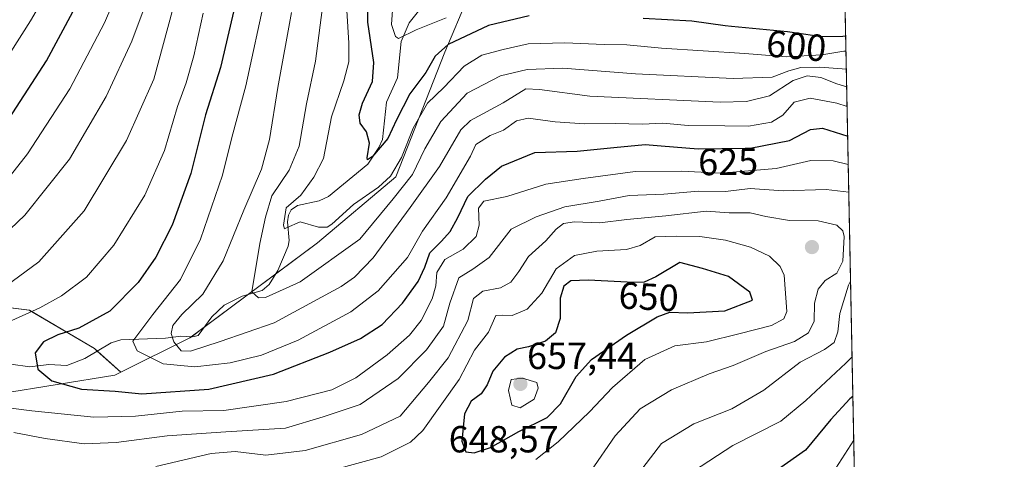
# Model space of a CAD drawing. Units: metres. Extents: x 634143 to 637454, y 4766762 to 4769141.
# Drawn here: x 637192 to 637453, y 4768803 to 4768920 of the extents above; entities that cross this region are included whole.
import ezdxf
from ezdxf.enums import TextEntityAlignment as Align

# ---------------------------------------------------------------- set-up
doc = ezdxf.new("R2010")
doc.units = ezdxf.units.M
doc.header["$MEASUREMENT"] = 0
for name, color, linetype, lineweight in [('Carátula', 7, 'Continuous', 5), ('Comarca CxS', 133, 'Continuous', 0), ('Comunidad Autónoma CxS', 142, 'Continuous', 0), ('Corriente natural lineal', 142, 'Continuous', 13), ('Curva de nivel maestra', 36, 'Continuous', 30), ('Curva de nivel normal', 36, 'Continuous', 0), ('Matorral', 135, 'Continuous', 0), ('Matorral CxS', 135, 'Continuous', 0), ('Municipio CxS', 142, 'Continuous', 0), ('Pastizal CxS', 92, 'Continuous', 0), ('Provincia CxS', 1, 'Continuous', 0), ('Punto de cota en terreno', 7, 'Continuous', 0), ('Rótulo de curva de nivel directora', 19, 'Continuous', 0), ('Rótulo de punto de cota en terreno', 19, 'Continuous', 0)]:
    doc.layers.add(name, color=color, linetype=linetype, lineweight=lineweight)
doc.styles.add('Arial', font='txt', dxfattribs={"height": 0.2})

# ---------------------------------------------------------------- blocks, each defined once
blk = doc.blocks.new('*U153')
at = {"layer": 'Pastizal CxS', "color": 92, "linetype": 'Continuous', "lineweight": 0}
blk.add_polyline3d([(637178.61, 4768844.59, 635.31), (637194.88, 4768842.56, 630.19), (637212.16, 4768832.39, 622.29), (637219.09, 4768826.11, 622.8), (637217.55, 4768825.35, 623.1), (637156.35, 4768815.38, 632.55)], dxfattribs=at)
blk = doc.blocks.new('*U154')
at = {"layer": 'Matorral CxS', "color": 135, "linetype": 'Continuous', "lineweight": 0}
for points in [[(637406.65, 4769140.79, 654.01), (637414.07, 4768772.12, 602.07)], [(637156.35, 4768815.38, 632.55), (637217.55, 4768825.35, 623.1), (637219.09, 4768826.11, 622.8), (637237.42, 4768835.22, 613.82), (637271.19, 4768860.39, 606.46), (637291.97, 4768877.93, 606.25), (637305.01, 4768910.99, 600.67), (637311.28, 4768925.92, 593.15)]]:
    blk.add_polyline3d(points, dxfattribs=at)
blk = doc.blocks.new('*U174')
at = {"layer": 'Curva de nivel normal', "color": 36, "linetype": 'Continuous', "lineweight": 0}
for points in [[(637231.51, 4768939.33, 640), (637222.05, 4768913.9, 640), (637215.27, 4768899.29, 640), (637205.49, 4768882.62, 640), (637193.65, 4768867.74, 640), (637183.98, 4768858.55, 640)], [(637228.41, 4768801.13, 640), (637243.06, 4768804.56, 640), (637249.45, 4768805.09, 640), (637257.58, 4768804.1, 640), (637267.95, 4768805.33, 640), (637282.91, 4768809.59, 640), (637293.13, 4768814.41, 640), (637300.65, 4768823.37, 640), (637305.88, 4768829.92, 640), (637311.09, 4768839.87, 640), (637312.6, 4768845.64, 640), (637315.07, 4768847.63, 640), (637319.73, 4768848.52, 640), (637322.44, 4768850.03, 640), (637324.56, 4768852.86, 640), (637327.11, 4768856.84, 640), (637331.74, 4768860.98, 640), (637334.45, 4768864.08, 640), (637336.39, 4768865.57, 640), (637339.32, 4768866.02, 640), (637346.05, 4768865.73, 640), (637353.22, 4768866.64, 640), (637363.53, 4768867.6, 640), (637374.2, 4768868.86, 640), (637380.32, 4768868.37, 640), (637385.84, 4768868.39, 640), (637390.03, 4768867.42, 640), (637396.33, 4768866.34, 640), (637403.88, 4768866.23, 640), (637408.82, 4768865.16, 640), (637410.43, 4768863.59, 640), (637410.78, 4768862.11, 640), (637410.44, 4768855.55, 640), (637408.85, 4768852.41, 640), (637405.75, 4768850.41, 640), (637403.92, 4768848.12, 640), (637402.95, 4768844.39, 640), (637402.83, 4768839.66, 640), (637401.3, 4768836.53, 640), (637397.59, 4768834.3, 640), (637390.07, 4768831.63, 640), (637381.39, 4768827.92, 640), (637375.04, 4768825.7, 640), (637365.06, 4768821.47, 640), (637356.73, 4768816.42, 640), (637350.14, 4768809.24, 640), (637343.69, 4768799.83, 640)]]:
    blk.add_polyline3d(points, dxfattribs=at)
blk = doc.blocks.new('*U181')
at = {"layer": 'Curva de nivel normal', "color": 36, "linetype": 'Continuous', "lineweight": 0}
blk.add_polyline3d([(637186.95, 4768906.46, 655), (637195.21, 4768919.31, 655), (637209.26, 4768943.38, 655)], dxfattribs=at)
blk = doc.blocks.new('*U208')
at = {"layer": 'Curva de nivel normal', "color": 36, "linetype": 'Continuous', "lineweight": 0}
blk.add_polyline3d([(637411.27, 4768911.26, 605), (637410.68, 4768911.26, 605), (637404.9, 4768910.29, 605), (637395.39, 4768909.78, 605), (637384.47, 4768910.66, 605), (637362.42, 4768912.09, 605), (637353.23, 4768912.96, 605), (637347.2, 4768913.01, 605), (637336.73, 4768913.51, 605), (637327.07, 4768913.19, 605), (637320.41, 4768911.68, 605), (637314.76, 4768910.22, 605), (637310.08, 4768907.25, 605), (637304.74, 4768901.61, 605), (637300.41, 4768897.49, 605), (637296.6, 4768890.85, 605), (637293.52, 4768883.06, 605), (637290.6, 4768878.13, 605), (637287.41, 4768875.22, 605), (637280.76, 4768870.6, 605), (637275.06, 4768865.42, 605), (637273.81, 4768864.6, 605), (637271.49, 4768864.59, 605), (637266.68, 4768866.03, 605), (637263.03, 4768864.39, 605), (637262.51, 4768864.12, 605), (637262.18, 4768865.12, 605), (637262.94, 4768869.69, 605), (637266.85, 4768873.07, 605), (637270.29, 4768877.83, 605), (637272.8, 4768882.77, 605), (637274.98, 4768893.83, 605), (637278.25, 4768903.4, 605), (637279.5, 4768908.4, 605), (637279.53, 4768913.4, 605), (637279.04, 4768922.07, 605)], dxfattribs=at)
blk = doc.blocks.new('*U210')
at = {"layer": 'Curva de nivel normal', "color": 36, "linetype": 'Continuous', "lineweight": 0}
blk.add_polyline3d([(637305.3, 4768920.08, 595), (637297.34, 4768916.97, 595), (637292.74, 4768914.66, 595), (637291.86, 4768915.16, 595), (637290.81, 4768918.35, 595), (637291.36, 4768925.91, 595)], dxfattribs=at)
blk = doc.blocks.new('*U211')
at = {"layer": 'Curva de nivel normal', "color": 36, "linetype": 'Continuous', "lineweight": 0}
for points in [[(637411.87, 4768881.23, 630), (637407.89, 4768882.15, 630), (637401.99, 4768882.25, 630), (637392.8, 4768880.15, 630), (637378.1, 4768878.87, 630), (637367.66, 4768879.4, 630), (637355.42, 4768879.38, 630), (637341.66, 4768877.5, 630), (637331.73, 4768876.03, 630), (637321.4, 4768872.73, 630), (637315.28, 4768871.45, 630), (637313.9, 4768869.6, 630), (637314.11, 4768865.08, 630), (637313.24, 4768862.08, 630), (637309.87, 4768858.71, 630), (637304.96, 4768855.98, 630), (637302.88, 4768852.54, 630), (637302.62, 4768849, 630), (637301.59, 4768845.57, 630), (637298.66, 4768839.82, 630), (637295.61, 4768835.95, 630), (637289.71, 4768830.72, 630), (637281.41, 4768824.58, 630), (637275.05, 4768821.42, 630), (637262.96, 4768818.31, 630), (637246.38, 4768815.94, 630), (637235.41, 4768815.74, 630), (637223.04, 4768814.44, 630), (637211.94, 4768814.21, 630), (637195.54, 4768815.85, 630), (637160.04, 4768820.41, 630)], [(637173.58, 4768832.3, 630), (637197.67, 4768843.19, 630), (637203.43, 4768846.33, 630), (637210.03, 4768851.3, 630), (637217.28, 4768859.8, 630), (637225.52, 4768873.08, 630), (637230.66, 4768884.94, 630), (637234.14, 4768896.57, 630), (637236.41, 4768902.83, 630), (637238.45, 4768910.01, 630), (637240.97, 4768921.37, 630)], [(637370.84, 4768799.82, 630), (637381.25, 4768806.67, 630), (637394.03, 4768813.12, 630), (637400.6, 4768818.58, 630), (637411.22, 4768828.47, 630), (637412.9, 4768830.22, 630)]]:
    blk.add_polyline3d(points, dxfattribs=at)
blk = doc.blocks.new('*U213')
at = {"layer": 'Curva de nivel normal', "color": 36, "linetype": 'Continuous', "lineweight": 0}
for points in [[(637257.45, 4768926.18, 620), (637252.2, 4768902.07, 620), (637248.56, 4768888.4, 620), (637246.02, 4768878.4, 620), (637240.2, 4768861.41, 620), (637234.9, 4768850.74, 620), (637227.63, 4768841.41, 620), (637222.26, 4768834.37, 620), (637223.48, 4768831.77, 620), (637230.37, 4768828.32, 620), (637238.74, 4768827.5, 620), (637248.08, 4768828.6, 620), (637256.42, 4768830.62, 620), (637266.08, 4768834.63, 620), (637280.04, 4768842.17, 620), (637287.28, 4768847.74, 620), (637295.04, 4768856.5, 620), (637299.08, 4768863.52, 620), (637305.31, 4768872.4, 620), (637311.75, 4768883.45, 620), (637313.18, 4768886.54, 620), (637317.02, 4768888.92, 620), (637320.56, 4768890.29, 620), (637323.97, 4768892.78, 620), (637327.03, 4768893.49, 620), (637334.21, 4768892.49, 620), (637342, 4768891.97, 620), (637350.18, 4768892.12, 620), (637357.28, 4768891.93, 620), (637362.7, 4768892.18, 620), (637369.42, 4768891.54, 620), (637379.16, 4768891.47, 620), (637385.46, 4768891.34, 620), (637391.52, 4768892.4, 620), (637394.57, 4768894.27, 620), (637397.51, 4768897.75, 620), (637401.75, 4768898.84, 620), (637408.86, 4768897.45, 620), (637411.57, 4768896.61, 620)], [(637413.35, 4768808.1, 620), (637407.78, 4768799.41, 620)]]:
    blk.add_polyline3d(points, dxfattribs=at)
blk = doc.blocks.new('*U218')
at = {"layer": 'Curva de nivel normal', "color": 36, "linetype": 'Continuous', "lineweight": 0}
for points in [[(637222.87, 4768937.51, 645), (637214.75, 4768918.78, 645), (637205.61, 4768901.31, 645), (637194.39, 4768884, 645), (637184.94, 4768872.07, 645)], [(637269.74, 4768798.66, 645), (637288.09, 4768803.68, 645), (637295.89, 4768807.58, 645), (637299.12, 4768810.62, 645), (637308.75, 4768824.2, 645), (637312.86, 4768831.92, 645), (637316.53, 4768836.72, 645), (637318.46, 4768841.19, 645), (637320.38, 4768841.27, 645), (637322.81, 4768841.11, 645), (637326.79, 4768842.8, 645), (637330.72, 4768847.08, 645), (637334.43, 4768853.56, 645), (637339.3, 4768857.03, 645), (637345.24, 4768858.25, 645), (637353.14, 4768858.63, 645), (637356.75, 4768859.71, 645), (637360.73, 4768861.98, 645), (637366.4, 4768862.16, 645), (637372.56, 4768862.13, 645), (637379.35, 4768861.18, 645), (637386, 4768859.29, 645), (637391.03, 4768856.86, 645), (637393.81, 4768854.18, 645), (637394.86, 4768851.85, 645), (637395.59, 4768842.18, 645), (637394.83, 4768840.26, 645), (637391.51, 4768838.47, 645), (637382.84, 4768836.32, 645), (637374.3, 4768834.15, 645), (637365.91, 4768833.14, 645), (637357.94, 4768829.5, 645), (637349.37, 4768822.07, 645), (637343.28, 4768815.62, 645), (637335.04, 4768807.65, 645), (637329.07, 4768802.94, 645)]]:
    blk.add_polyline3d(points, dxfattribs=at)
blk = doc.blocks.new('*U221')
at = {"layer": 'Curva de nivel normal', "color": 36, "linetype": 'Continuous', "lineweight": 0}
blk.add_polyline3d([(637272.84, 4768925.04, 610), (637270.66, 4768908.65, 610), (637268.34, 4768897.33, 610), (637266.4, 4768886.04, 610), (637263.74, 4768879.74, 610), (637259.14, 4768872.94, 610), (637257.43, 4768867.24, 610), (637255.96, 4768860.28, 610), (637253.81, 4768847.45, 610), (637255.59, 4768845.83, 610), (637257.49, 4768845.93, 610), (637266.65, 4768850.06, 610), (637282.41, 4768861.44, 610), (637291.31, 4768872.12, 610), (637296.42, 4768878.57, 610), (637299.64, 4768885.4, 610), (637303.89, 4768892.63, 610), (637310.9, 4768900.14, 610), (637319.74, 4768904.77, 610), (637326.75, 4768906.38, 610), (637336.21, 4768906.77, 610), (637355.49, 4768905.3, 610), (637381.34, 4768904.01, 610), (637391.71, 4768904.37, 610), (637396.11, 4768906.08, 610), (637399.3, 4768906.96, 610), (637404.34, 4768907.01, 610), (637411.37, 4768906.48, 610)], dxfattribs=at)
blk = doc.blocks.new('*U223')
at = {"layer": 'Curva de nivel normal', "color": 36, "linetype": 'Continuous', "lineweight": 0}
blk.add_polyline3d([(637411.46, 4768901.83, 615), (637408.83, 4768902.58, 615), (637404.62, 4768904.3, 615), (637400.99, 4768904.73, 615), (637397.23, 4768903.52, 615), (637390.98, 4768899.39, 615), (637384.88, 4768897.88, 615), (637377.96, 4768897.77, 615), (637343.36, 4768899.3, 615), (637330.07, 4768901.06, 615), (637326.4, 4768901.3, 615), (637320.4, 4768897.55, 615), (637311.75, 4768892.9, 615), (637309.19, 4768890.37, 615), (637303.55, 4768880.64, 615), (637295.76, 4768869.82, 615), (637286.02, 4768856.48, 615), (637281.06, 4768851.3, 615), (637277.48, 4768848.86, 615), (637259.74, 4768839.22, 615), (637245.41, 4768834.28, 615), (637237.56, 4768831.72, 615), (637235.09, 4768831.82, 615), (637233.18, 4768834.21, 615), (637232.46, 4768836.34, 615), (637232.88, 4768838.48, 615), (637235.25, 4768841.41, 615), (637240.89, 4768846.83, 615), (637246.21, 4768855.65, 615), (637251.75, 4768869.13, 615), (637256.36, 4768880.01, 615), (637258.49, 4768887.8, 615), (637260.68, 4768901.62, 615), (637264.37, 4768921.5, 615)], dxfattribs=at)
blk = doc.blocks.new('*U229')
at = {"layer": 'Curva de nivel normal', "color": 36, "linetype": 'Continuous', "lineweight": 0}
for points in [[(637412.02, 4768873.89, 635), (637406.02, 4768874.62, 635), (637394.58, 4768874.25, 635), (637385.84, 4768874.84, 635), (637379.37, 4768874.04, 635), (637372.16, 4768874.16, 635), (637362.99, 4768873.32, 635), (637353.84, 4768872.98, 635), (637345.89, 4768871.46, 635), (637336.79, 4768869.94, 635), (637329.17, 4768867.37, 635), (637322.51, 4768864.09, 635), (637316.74, 4768856.5, 635), (637312.4, 4768853.4, 635), (637308.66, 4768851.14, 635), (637306.27, 4768844.46, 635), (637304.62, 4768838.34, 635), (637300.15, 4768832.08, 635), (637292.59, 4768824.43, 635), (637282.53, 4768817.53, 635), (637272.74, 4768814.24, 635), (637262.75, 4768811.25, 635), (637246.92, 4768810.29, 635), (637231.42, 4768809.2, 635), (637217.92, 4768807.47, 635), (637209.43, 4768807.15, 635), (637199.11, 4768808.51, 635), (637190.76, 4768810.14, 635)], [(637186.87, 4768847.74, 635), (637197.42, 4768855.42, 635), (637209.38, 4768868.94, 635), (637220.61, 4768887.59, 635), (637227.85, 4768903.84, 635), (637240.15, 4768949.27, 635)], [(637355.45, 4768798.05, 635), (637362.4, 4768807.22, 635), (637370.96, 4768812.43, 635), (637381.05, 4768816.41, 635), (637389.49, 4768821.34, 635), (637399.16, 4768828.78, 635), (637405.57, 4768832.14, 635), (637408.18, 4768833.95, 635), (637409.12, 4768836.79, 635), (637409.65, 4768841.72, 635), (637411.96, 4768849.24, 635), (637412.5, 4768850.25, 635)]]:
    blk.add_polyline3d(points, dxfattribs=at)
blk = doc.blocks.new('*U257')
at = {"layer": 'Curva de nivel maestra', "color": 36, "linetype": 'Continuous', "lineweight": 30}
for points in [[(637411.19, 4768915.29, 600), (637410.46, 4768915.12, 600), (637404.68, 4768915.1, 600), (637403.03, 4768915.35, 600), (637395.8, 4768916.44, 600), (637380.96, 4768917.8, 600), (637379.24, 4768917.96, 600), (637370.43, 4768919.2, 600), (637357.56, 4768919.92, 600)], [(637327.33, 4768920.65, 600), (637316.51, 4768918.05, 600), (637305.85, 4768913.07, 600), (637302.39, 4768909.94, 600), (637299.93, 4768905.57, 600), (637295.7, 4768899.94, 600), (637292.14, 4768893.07, 600), (637289.89, 4768888.07, 600), (637285.82, 4768883.33, 600), (637284.5, 4768882.44, 600), (637284.4, 4768882.94, 600), (637284.98, 4768886.88, 600), (637284.2, 4768889.85, 600), (637282.58, 4768892.19, 600), (637282.27, 4768894.39, 600), (637283.14, 4768897.45, 600), (637285.8, 4768903.24, 600), (637286.16, 4768908.29, 600), (637284.53, 4768918.94, 600), (637284.69, 4768926.86, 600)]]:
    blk.add_polyline3d(points, dxfattribs=at)
blk = doc.blocks.new('*U262')
at = {"layer": 'Curva de nivel maestra', "color": 36, "linetype": 'Continuous', "lineweight": 30}
blk.add_polyline3d([(637187.59, 4768890.4, 650), (637199.45, 4768908.73, 650), (637206.41, 4768921.73, 650)], dxfattribs=at)
blk = doc.blocks.new('*U273')
at = {"layer": 'Curva de nivel maestra', "color": 36, "linetype": 'Continuous', "lineweight": 30}
for points in [[(637251.58, 4768932.8, 625), (637245.54, 4768906.9, 625), (637241.58, 4768894.39, 625), (637237.69, 4768878.82, 625), (637232.69, 4768865.09, 625), (637228.41, 4768856.63, 625), (637223.75, 4768849.91, 625), (637216.23, 4768842.34, 625), (637207.95, 4768837.8, 625), (637202.42, 4768836.04, 625), (637198.61, 4768834.14, 625), (637196.4, 4768831.29, 625), (637197.16, 4768826.89, 625), (637200.81, 4768823.85, 625), (637208.67, 4768821.63, 625), (637217.6, 4768821.08, 625), (637224.67, 4768820.34, 625), (637242.41, 4768821.6, 625), (637259.6, 4768825.57, 625), (637274.47, 4768831.46, 625), (637282.66, 4768835.08, 625), (637288.38, 4768838.81, 625), (637293.72, 4768844.46, 625), (637297.89, 4768850.16, 625), (637299.68, 4768853.98, 625), (637300.98, 4768857.75, 625), (637304.08, 4768860.84, 625), (637306.41, 4768863.44, 625), (637308.41, 4768867.12, 625), (637311.08, 4768872.76, 625), (637315.79, 4768877.36, 625), (637319.95, 4768880.77, 625), (637328.79, 4768884.36, 625), (637340.06, 4768884.76, 625), (637349.73, 4768885.68, 625), (637358.07, 4768886.49, 625), (637362.33, 4768886.15, 625), (637372.07, 4768885.36, 625), (637384.56, 4768885.51, 625), (637385.88, 4768885.53, 625), (637396.34, 4768887.58, 625), (637401.88, 4768890.46, 625), (637405.06, 4768890.82, 625), (637411.72, 4768888.74, 625)], [(637413.11, 4768819.69, 625), (637412.27, 4768819.02, 625), (637407.25, 4768813.55, 625), (637400.5, 4768805.41, 625), (637393.4, 4768800.4, 625)]]:
    blk.add_polyline3d(points, dxfattribs=at)
blk = doc.blocks.new('5PATER')
at = {"layer": 'Carátula', "linetype": 'Continuous', "lineweight": 5}
h = blk.add_hatch(color=250, dxfattribs=at)
edge = h.paths.add_edge_path()
edge.add_ellipse((0, 0.01), major_axis=(-1.33, -1.34), ratio=0.999422, start_angle=0, end_angle=360)

msp = doc.modelspace()

# ---------------------------------------------------------------- linework, layer by layer
at = {"layer": 'Comarca CxS', "color": 133, "linetype": 'Continuous', "lineweight": 0}
msp.add_polyline3d([(634791.84, 4769088.98, 1128.3), (637406.65, 4769140.79, 654.01), (637453.22, 4766827.23, 981.07), (637453.22, 4766827.23, 981.07), (634452.81, 4766767.78, 1189.74)], dxfattribs=at)
msp.add_polyline3d([(634791.84, 4769088.98, 1128.3), (637406.65, 4769140.79, 654.01), (637453.22, 4766827.23, 981.07), (637453.22, 4766827.23, 981.07), (634452.81, 4766767.78, 1189.74)], dxfattribs=at)
at = {"layer": 'Comunidad Autónoma CxS', "color": 142, "linetype": 'Continuous', "lineweight": 0}
msp.add_polyline3d([(634791.84, 4769088.98, 1128.3), (637406.65, 4769140.79, 654.01), (637453.22, 4766827.23, 981.07), (637453.22, 4766827.23, 981.07), (634452.81, 4766767.78, 1189.74)], dxfattribs=at)
msp.add_polyline3d([(634791.84, 4769088.98, 1128.3), (637406.65, 4769140.79, 654.01), (637453.22, 4766827.23, 981.07), (637453.22, 4766827.23, 981.07), (634452.81, 4766767.78, 1189.74)], dxfattribs=at)
at = {"layer": 'Corriente natural lineal', "color": 142, "linetype": 'Continuous', "lineweight": 13}
msp.add_polyline3d([(637190.01, 4768828.2, 625.42), (637195.02, 4768827.5, 624.93), (637200, 4768828.15, 624.19), (637204.84, 4768827.87, 623.37), (637209.6, 4768829.79, 622.94), (637216.52, 4768833.87, 621.56), (637219.13, 4768834.71, 621.04), (637230.92, 4768835.17, 616.16), (637235.05, 4768835.7, 614.42), (637238.24, 4768835.51, 613.89), (637239.63, 4768835.89, 613.93), (637243.21, 4768840.84, 613.23), (637246.49, 4768843.92, 612.37), (637251.3, 4768846.32, 610.72), (637256.58, 4768847.82, 609.35), (637258.46, 4768849.38, 609.17), (637260.72, 4768853.1, 607.96), (637263.42, 4768859.55, 605.85), (637263.69, 4768861.06, 605.68), (637263.27, 4768866.04, 605.29), (637263.55, 4768867.75, 605.2), (637264.28, 4768869.15, 605.29), (637265.96, 4768870.36, 605.29), (637271.71, 4768871.55, 603.11), (637274.16, 4768872.68, 602.67), (637284.54, 4768881.29, 600.74), (637287.5, 4768885.71, 600.15), (637288.47, 4768887.87, 599.84), (637289.56, 4768897.76, 598.12), (637292.45, 4768904.23, 597.07), (637293.38, 4768913.85, 595.56), (637295.48, 4768918.82, 594.44), (637298.33, 4768922.34, 593.23)], dxfattribs=at)
at = {"layer": 'Curva de nivel maestra', "color": 36, "linetype": 'Continuous', "lineweight": 30}
msp.add_polyline3d([(637312.79, 4768804.69, 650), (637317.08, 4768806.12, 650), (637324.55, 4768810.39, 650), (637332.12, 4768814.11, 650), (637335.65, 4768817.72, 650), (637339.74, 4768824.99, 650), (637343.88, 4768829.49, 650), (637353.08, 4768835.95, 650), (637361.24, 4768840.77, 650), (637364.63, 4768842.05, 650), (637369.25, 4768841.9, 650), (637379.17, 4768842.42, 650), (637386.54, 4768845.25, 650), (637385.79, 4768847.34, 650), (637380.14, 4768851.53, 650), (637373.23, 4768853.59, 650), (637367.22, 4768855.23, 650), (637360.91, 4768851.42, 650), (637357.75, 4768850, 650), (637355.09, 4768849.87, 650), (637342.91, 4768850.53, 650), (637338.4, 4768850.36, 650), (637336.54, 4768848.92, 650), (637335.53, 4768845.78, 650), (637335.52, 4768840.37, 650), (637334.29, 4768836.54, 650), (637331.66, 4768834.32, 650), (637327.14, 4768832.85, 650), (637324.15, 4768832.23, 650), (637320.79, 4768830.11, 650), (637317.72, 4768826.41, 650), (637316.18, 4768822.74, 650), (637314.63, 4768820.41, 650), (637311.99, 4768818.41, 650), (637310.2, 4768815.08, 650), (637309.45, 4768807.81, 650), (637310.53, 4768805.01, 650), (637312.79, 4768804.69, 650)], dxfattribs=at)
at = {"layer": 'Curva de nivel normal', "color": 36, "linetype": 'Continuous', "lineweight": 0}
msp.add_polyline3d([(637324.9, 4768816.67, 655), (637328.62, 4768818.96, 655), (637329.68, 4768821.91, 655), (637329.35, 4768823.36, 655), (637325.53, 4768824.57, 655), (637322.54, 4768824.16, 655), (637321.86, 4768821.27, 655), (637322.75, 4768817.4, 655), (637324.9, 4768816.67, 655)], dxfattribs=at)
at = {"layer": 'Matorral', "color": 135, "linetype": 'Continuous', "lineweight": 0}
for points in [[(637401.63, 4769140.69, 656.33), (637406.65, 4769140.79, 654.01), (637409.98, 4768975.18, 549.38), (637414.07, 4768772.12, 602.07)], [(637219.09, 4768826.12, 622.8), (637237.42, 4768835.22, 613.82), (637237.84, 4768835.53, 613.87), (637241.15, 4768838, 613.48), (637252.95, 4768846.79, 610.31), (637260.14, 4768852.15, 608.37), (637271.19, 4768860.39, 606.46), (637291.97, 4768877.93, 606.25), (637305.01, 4768910.99, 600.67), (637311.28, 4768925.92, 593.15)], [(637178.61, 4768844.59, 635.31), (637194.87, 4768842.56, 630.2), (637212.15, 4768832.39, 622.29), (637212.89, 4768831.73, 622.28), (637219.09, 4768826.12, 622.8)], [(637219.09, 4768826.12, 622.8), (637217.55, 4768825.35, 623.1), (637156.35, 4768815.38, 632.55), (637138.71, 4768811.98, 634.76), (637123.21, 4768803.6, 638.31), (637093.23, 4768765.9, 646.96), (637084.11, 4768759.66, 647.61), (637077.33, 4768757.72, 648.35), (637068.33, 4768755.15, 650.2), (637028.16, 4768743.66, 660.48), (636980.9, 4768726.61, 671.84), (636965.03, 4768720.88, 678.78), (636937.3, 4768702.36, 693.51), (636927.07, 4768690.42, 698.26), (636924.66, 4768674.41, 698.58), (636924.42, 4768662.02, 697.46), (636924.3, 4768655.31, 699.6), (636918.75, 4768638.51, 706.87), (636914.82, 4768627.51, 713.12)]]:
    msp.add_polyline3d(points, dxfattribs=at)
at = {"layer": 'Matorral CxS', "color": 135, "linetype": 'Continuous', "lineweight": 0}
msp.add_polyline3d([(637311.28, 4768925.92, 593.15), (637305.01, 4768910.99, 600.67), (637291.97, 4768877.93, 606.25), (637271.19, 4768860.39, 606.46), (637237.42, 4768835.22, 613.82), (637219.09, 4768826.11, 622.8), (637212.16, 4768832.39, 622.29), (637194.88, 4768842.56, 630.19), (637178.61, 4768844.59, 635.31)], dxfattribs=at)
at = {"layer": 'Municipio CxS', "color": 142, "linetype": 'Continuous', "lineweight": 0}
msp.add_polyline3d([(634791.84, 4769088.98, 1128.3), (637406.65, 4769140.79, 654.01), (637425.19, 4768219.98, 498.82), (637429.89, 4767986.16, 628.74), (637430.04, 4767978.81, 630.33), (637430.72, 4767945.17, 620.65), (637431.11, 4767925.77, 614.97), (637431.38, 4767912.4, 610.39), (637431.67, 4767897.71, 607.48), (637453.22, 4766827.23, 981.07), (636981.42, 4766817.88, 804.8), (636945.34, 4766817.17, 786.24), (636826.35, 4766814.81, 733.64), (636826.35, 4766814.81, 733.64), (634452.81, 4766767.78, 1189.74)], dxfattribs=at)
msp.add_polyline3d([(634791.84, 4769088.98, 1128.3), (637406.65, 4769140.79, 654.01), (637425.19, 4768219.98, 498.82), (637429.89, 4767986.16, 628.74), (637430.04, 4767978.81, 630.33), (637430.72, 4767945.17, 620.65), (637431.11, 4767925.77, 614.97), (637431.38, 4767912.4, 610.39), (637431.67, 4767897.71, 607.48), (637453.22, 4766827.23, 981.07), (636981.42, 4766817.88, 804.8), (636945.34, 4766817.17, 786.24), (636826.35, 4766814.81, 733.64), (636826.35, 4766814.81, 733.64), (634452.81, 4766767.78, 1189.74)], dxfattribs=at)
at = {"layer": 'Pastizal CxS', "color": 92, "linetype": 'Continuous', "lineweight": 0}
for points in [[(637178.61, 4768844.59, 635.31), (637194.87, 4768842.56, 630.2), (637212.15, 4768832.39, 622.29), (637212.89, 4768831.73, 622.28), (637219.09, 4768826.12, 622.8)], [(637219.09, 4768826.12, 622.8), (637217.55, 4768825.35, 623.1), (637156.35, 4768815.38, 632.55), (637138.71, 4768811.98, 634.76), (637123.21, 4768803.6, 638.31), (637093.23, 4768765.9, 646.96), (637084.11, 4768759.66, 647.61), (637077.33, 4768757.72, 648.35), (637068.33, 4768755.15, 650.2), (637028.16, 4768743.66, 660.48), (636980.9, 4768726.61, 671.84), (636965.03, 4768720.88, 678.78), (636937.3, 4768702.36, 693.51), (636927.07, 4768690.42, 698.26), (636924.66, 4768674.41, 698.58), (636924.42, 4768662.02, 697.46), (636924.3, 4768655.31, 699.6), (636918.75, 4768638.51, 706.87), (636914.82, 4768627.51, 713.12)]]:
    msp.add_polyline3d(points, dxfattribs=at)
at = {"layer": 'Provincia CxS', "color": 1, "linetype": 'Continuous', "lineweight": 0}
msp.add_polyline3d([(634791.84, 4769088.98, 1128.3), (637406.65, 4769140.79, 654.01), (637453.22, 4766827.23, 981.07), (637453.22, 4766827.23, 981.07), (634452.81, 4766767.78, 1189.74)], dxfattribs=at)
msp.add_polyline3d([(634791.84, 4769088.98, 1128.3), (637406.65, 4769140.79, 654.01), (637453.22, 4766827.23, 981.07), (637453.22, 4766827.23, 981.07), (634452.81, 4766767.78, 1189.74)], dxfattribs=at)

# ---------------------------------------------------------------- block references
at = {"layer": 'Curva de nivel maestra', "color": 36, "linetype": 'Continuous', "lineweight": 30}
for name in ['*U262', '*U273', '*U257']:
    msp.add_blockref(name, (0, 0), dxfattribs=at)
at = {"layer": 'Curva de nivel normal', "color": 36, "linetype": 'Continuous', "lineweight": 0}
for name in ['*U181', '*U218', '*U174', '*U229', '*U211', '*U213', '*U223', '*U221', '*U208', '*U210']:
    msp.add_blockref(name, (0, 0), dxfattribs=at)
at = {"layer": 'Matorral CxS', "color": 135, "linetype": 'Continuous', "lineweight": 0}
msp.add_blockref('*U154', (0, 0), dxfattribs=at)
at = {"layer": 'Pastizal CxS', "color": 92, "linetype": 'Continuous', "lineweight": 0}
msp.add_blockref('*U153', (0, 0), dxfattribs=at)
at = {"layer": 'Punto de cota en terreno', "linetype": 'Continuous', "lineweight": 0}
for p in [(637402.25, 4768859.29, 644.27), (637325, 4768823, 657.44)]:
    msp.add_blockref('5PATER', p, dxfattribs=at)

# ---------------------------------------------------------------- texts
at = {"layer": 'Rótulo de curva de nivel directora', "color": 19, "linetype": 'Continuous', "lineweight": 0, "style": 'Arial'}
for s, rotation, p in [('600', -5.2444, (637398.11, 4768912.68)), ('625', 0.7054, (637380.04, 4768881.94)), ('650', -3.1016, (637358.99, 4768846.13))]:
    msp.add_text(s, height=7, rotation=rotation, dxfattribs=at).set_placement(p, align=Align.MIDDLE_CENTER)
at = {"layer": 'Rótulo de punto de cota en terreno', "color": 19, "linetype": 'Continuous', "lineweight": 0, "style": 'Arial'}
for s, p in [('657,44', (637326.76, 4768824.76)), ('648,57', (637306, 4768802.65))]:
    msp.add_text(s, height=7, dxfattribs=at).set_placement(p, align=Align.BOTTOM_LEFT)

doc.saveas('drawing.dxf')
